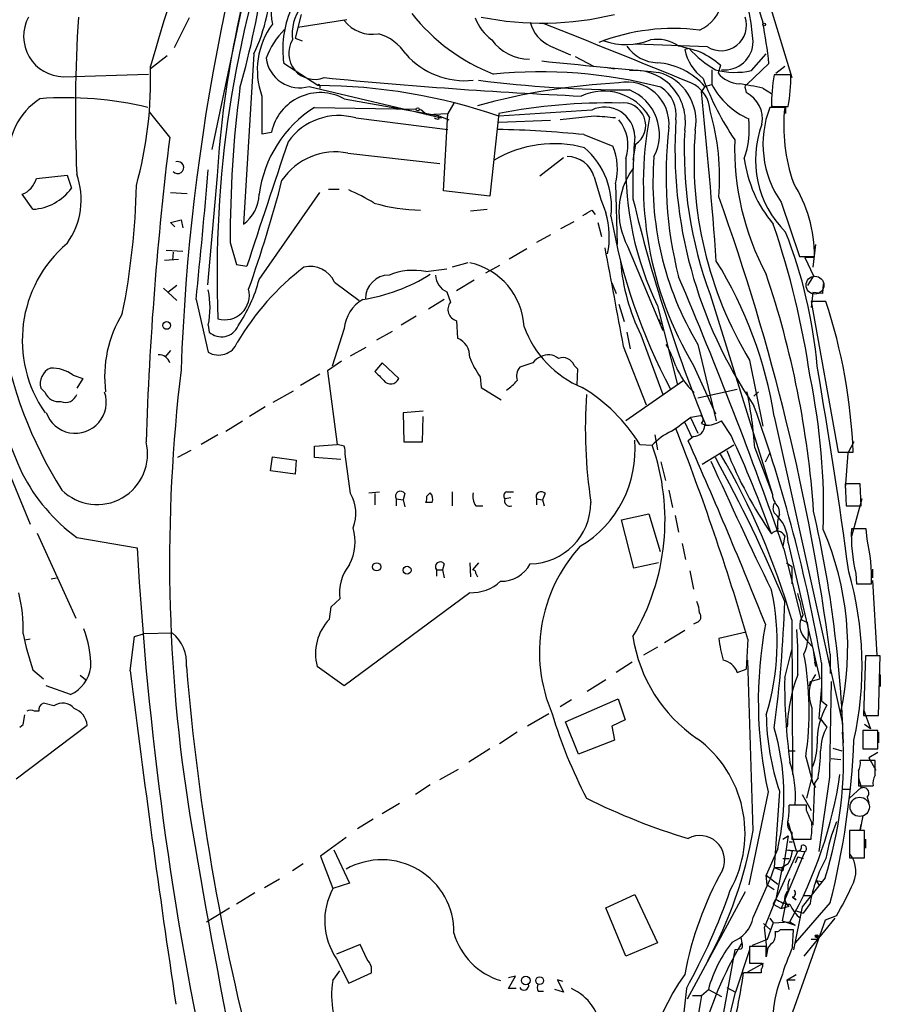
# Model space of a CAD drawing. Extents: x 7 to 241851, y -182961 to 889.
# Drawn here: x 697 to 780, y 111 to 206 of the extents above; entities that cross this region are included whole.
import ezdxf

# ---------------------------------------------------------------- set-up
doc = ezdxf.new("R2010")
doc.units = 0
doc.header["$MEASUREMENT"] = 0
doc.layers.add('MAIN', color=5, linetype='CONTINUOUS')

msp = doc.modelspace()

# ---------------------------------------------------------------- linework, layer by layer
at = {"layer": 'MAIN'}
for p, q in [((764.4553, 224.7053), (771.8213, 200.152)), ((720.6827, 216.2387), (715.8567, 193.2093)), ((724.4927, 206.248), (723.9, 203.962)), ((713.6553, 205.9093), (712.216, 203.0307)), ((728.8953, 205.74), (724.154, 204.978)), ((723.9, 203.962), (724.5773, 203.708)), ((763.6933, 203.1153), (756.7507, 203.3693)), ((719.9207, 202.438), (718.9047, 186.0127)), ((748.538, 203.2), (750.4853, 202.3533)), ((761.9153, 202.946), (761.492, 202.8613)), ((767.9267, 200.8293), (769.366, 202.438)), ((711.5387, 202.2687), (709.93, 200.9987)), ((726.1013, 199.39), (722.7993, 201.5067)), ((750.9087, 202.184), (752.6867, 201.2527)), ((769.62, 201.5067), (767.5033, 199.4747)), ((701.548, 200.2367), (709.7607, 200.4907)), ((753.872, 201.168), (754.126, 201.0833)), ((753.872, 201.168), (754.7187, 200.9987)), ((764.1167, 200.914), (764.1167, 199.4747)), ((764.9633, 201.3373), (764.7093, 200.5753)), ((770.2973, 200.5753), (771.144, 201.2527)), ((771.7367, 200.406), (770.128, 200.406)), ((725.2547, 199.3053), (738.0393, 196.2573)), ((726.2707, 199.39), (726.2707, 199.136)), ((763.4393, 199.3053), (763.1007, 198.7973)), ((763.4393, 199.3053), (764.1167, 199.4747)), ((767.334, 199.136), (767.4187, 198.7127)), ((769.0273, 199.136), (769.874, 198.628)), ((720.6827, 198.374), (720.6827, 194.7333)), ((728.6413, 198.12), (737.7007, 196.5113)), ((739.2247, 197.6967), (738.632, 196.6807)), ((711.7927, 194.3947), (709.8453, 196.85)), ((725.7627, 197.2733), (735.584, 197.104)), ((736.0073, 197.104), (736.6, 196.596)), ((736.6, 196.596), (738.632, 196.6807)), ((738.2087, 189.23), (738.632, 196.6807)), ((743.5427, 196.6807), (742.696, 188.722)), ((752.5173, 197.0193), (743.5427, 196.4267)), ((771.144, 197.2733), (769.7047, 197.2733)), ((769.874, 197.4427), (770.128, 197.358)), ((769.874, 197.358), (771.4827, 197.358)), ((771.2287, 197.358), (771.2287, 196.6807)), ((729.742, 196.2573), (738.632, 195.1567)), ((737.7853, 196.1727), (737.7007, 196.5113)), ((737.7007, 196.5113), (738.7167, 196.088)), ((748.538, 196.0033), (743.5427, 195.834)), ((752.7713, 196.4267), (749.4693, 196.088)), ((720.6827, 194.7333), (721.614, 194.9027)), ((751.7553, 194.6487), (754.5493, 193.548)), ((728.98, 192.8707), (737.87, 191.8547)), ((756.7507, 193.7173), (756.4967, 192.1933)), ((747.522, 190.6693), (749.808, 192.4473)), ((698.9233, 190.4153), (701.8867, 190.754)), ((701.8867, 190.754), (702.31, 189.484)), ((716.3647, 190.6693), (715.4333, 180.1707)), ((711.8773, 189.0607), (713.486, 188.976)), ((720.4287, 180.6787), (726.2707, 189.0607)), ((727.1173, 189.3993), (728.1333, 189.3993)), ((742.696, 188.722), (738.2087, 189.23)), ((754.8033, 189.9073), (754.9727, 184.0653)), ((698.5847, 187.452), (697.5687, 188.8913)), ((770.8053, 188.1293), (772.5833, 182.88)), ((740.8333, 187.2827), (742.442, 187.452)), ((752.5173, 187.3673), (752.856, 186.944)), ((711.8773, 186.182), (712.8933, 186.436)), ((712.8933, 186.436), (713.0627, 185.674)), ((749.554, 185.5893), (750.824, 186.2667)), ((712.3007, 185.7587), (711.8773, 186.182)), ((753.11, 186.182), (753.4487, 184.8273)), ((748.538, 184.9967), (747.1833, 184.2347)), ((713.0627, 183.388), (711.454, 183.4727)), ((717.6347, 184.2347), (718.2273, 182.118)), ((746.252, 183.642), (744.5587, 182.626)), ((755.9887, 183.896), (759.3753, 175.768)), ((774.1073, 184.0653), (773.8533, 181.864)), ((711.2847, 182.5413), (712.6393, 182.626)), ((712.1313, 183.3033), (712.0467, 182.5413)), ((772.5833, 182.88), (774.0227, 182.88)), ((773.938, 182.7953), (773.0913, 182.7953)), ((773.0913, 182.7953), (773.938, 181.0173)), ((718.2273, 182.118), (719.2433, 181.9487)), ((736.5153, 181.4407), (738.5473, 181.6947)), ((740.5793, 182.2873), (739.0553, 181.864)), ((743.6273, 182.0333), (742.2727, 181.2713)), ((741.172, 180.594), (739.4787, 179.578)), ((773.938, 181.0173), (773.3453, 180.086)), ((711.2, 179.832), (712.47, 178.6467)), ((712.47, 180.086), (711.6233, 179.4087)), ((727.71, 180.4247), (730.0807, 178.6467)), ((754.4647, 180.34), (754.888, 179.324)), ((774.8693, 180.2553), (774.7847, 179.324)), ((714.3327, 178.7313), (715.518, 173.6513)), ((738.2933, 178.7313), (736.7693, 177.8)), ((738.5473, 179.4933), (738.886, 178.4773)), ((763.9473, 179.2393), (769.9587, 159.9353)), ((773.8533, 179.4087), (773.684, 177.9693)), ((774.7847, 179.324), (773.8533, 179.4087)), ((755.142, 178.308), (755.65, 176.6147)), ((758.8673, 178.1387), (760.8147, 170.5187)), ((775.1233, 178.562), (773.684, 178.562)), ((773.684, 178.562), (776.3087, 163.9993)), ((735.584, 177.1227), (734.1447, 176.276)), ((739.4787, 176.6993), (739.5633, 175.006)), ((758.952, 176.8687), (759.206, 176.3607)), ((715.518, 176.276), (715.6027, 175.5987)), ((728.6413, 175.9373), (727.456, 172.2967)), ((731.774, 174.8367), (733.298, 175.6833)), ((755.904, 175.5987), (756.2427, 173.99)), ((757.2587, 175.3447), (759.3753, 169.5873)), ((729.234, 173.3127), (730.758, 174.1593)), ((755.5653, 174.244), (757.7667, 168.5713)), ((762.762, 174.4133), (764.54, 167.0473)), ((711.8773, 173.8207), (711.3693, 173.228)), ((728.3873, 172.8047), (727.0327, 171.8733)), ((732.282, 172.6353), (731.6047, 171.7887)), ((733.8907, 171.1113), (732.282, 172.6353)), ((746.8447, 172.6353), (745.5747, 172.212)), ((750.824, 172.3813), (751.1627, 172.0427)), ((751.1627, 172.0427), (751.078, 170.5187)), ((762.3387, 172.3813), (764.4553, 167.7247)), ((767.7573, 172.8893), (769.0273, 166.5393)), ((702.4793, 171.45), (703.4107, 171.1113)), ((703.4107, 171.1113), (702.818, 170.18)), ((726.2707, 171.5347), (724.408, 170.434)), ((727.0327, 171.8733), (727.964, 164.7613)), ((741.7647, 171.2807), (741.8493, 170.2647)), ((699.77, 169.7567), (699.3467, 170.18)), ((741.8493, 170.2647), (743.7967, 169.0793)), ((761.3227, 170.8573), (755.8193, 167.0473)), ((762.762, 169.2487), (766.572, 170.0953)), ((721.7833, 168.8253), (723.7307, 169.926)), ((768.604, 169.8413), (768.1807, 169.418)), ((721.0213, 168.402), (719.4973, 167.4707)), ((736.2613, 167.9787), (734.314, 167.8093)), ((734.314, 167.8093), (734.3987, 165.0153)), ((736.1767, 165.0153), (736.2613, 167.4707)), ((762.0847, 167.386), (763.016, 167.5553)), ((762.0847, 167.3013), (762.762, 165.862)), ((770.128, 167.4707), (776.732, 137.8373)), ((717.2113, 166.0313), (718.82, 167.0473)), ((761.492, 166.878), (762.1693, 165.4387)), ((763.1007, 166.7933), (763.524, 166.624)), ((765.9793, 165.608), (765.048, 167.0473)), ((716.4493, 165.6927), (714.8407, 164.7613)), ((758.6133, 165.6927), (758.8673, 164.2533)), ((762.3387, 165.5233), (761.8307, 165.1)), ((725.7627, 164.592), (727.964, 164.7613)), ((725.7627, 163.4913), (725.7627, 164.592)), ((728.6413, 164.592), (727.964, 164.7613)), ((734.3987, 165.0153), (736.1767, 165.0153)), ((757.174, 164.7613), (758.3593, 164.6767)), ((766.2333, 164.6767), (763.1853, 162.814)), ((768.2653, 164.4227), (769.9587, 159.9353)), ((777.8327, 165.0153), (777.24, 163.9147)), ((713.8247, 164.1687), (712.5547, 163.4913)), ((721.5293, 162.2213), (721.6987, 163.576)), ((721.6987, 163.576), (723.9847, 163.2373)), ((728.3027, 163.322), (725.7627, 163.4913)), ((729.234, 160.02), (728.726, 163.83)), ((769.2813, 163.068), (769.7047, 163.9147)), ((776.3087, 163.9993), (777.748, 163.9993)), ((777.24, 163.9147), (776.986, 160.528)), ((695.7907, 163.2373), (698.3307, 157.0567)), ((723.9847, 163.2373), (723.9, 161.8827)), ((759.206, 163.068), (759.6293, 161.29)), ((723.9, 161.8827), (721.5293, 162.2213)), ((778.4253, 160.9513), (776.986, 160.9513)), ((776.986, 160.9513), (777.0707, 158.8347)), ((778.51, 158.8347), (778.4253, 160.9513)), ((731.012, 160.1047), (732.028, 160.1893)), ((731.6047, 160.02), (731.6047, 158.9193)), ((734.4833, 160.02), (734.314, 159.4273)), ((736.6, 159.766), (736.9387, 160.1047)), ((739.0553, 160.1893), (739.0553, 158.8347)), ((744.728, 159.5967), (744.1353, 159.512)), ((744.3047, 160.1893), (744.982, 160.1893)), ((748.03, 160.02), (747.776, 159.4273)), ((759.968, 160.3587), (760.3067, 158.6653)), ((733.6367, 159.512), (733.6367, 158.8347)), ((733.6367, 159.512), (734.314, 159.4273)), ((734.314, 159.4273), (734.4833, 158.75)), ((737.108, 159.1733), (736.5153, 159.1733)), ((741.3413, 158.8347), (742.0187, 158.8347)), ((747.1833, 159.512), (747.1833, 158.9193)), ((747.1833, 159.512), (747.776, 159.4273)), ((747.776, 159.4273), (747.9453, 158.8347)), ((777.0707, 158.8347), (778.51, 158.8347)), ((778.5947, 159.512), (777.5787, 155.8713)), ((755.396, 157.48), (758.0207, 158.0727)), ((758.0207, 158.0727), (759.1213, 154.432)), ((760.5607, 157.9033), (760.8993, 156.2947)), ((756.5813, 152.8233), (755.396, 157.48)), ((699.008, 156.21), (702.7333, 147.9973)), ((770.4667, 156.6333), (770.2973, 156.3793)), ((771.144, 155.956), (770.9747, 154.94)), ((779.018, 156.6333), (777.5787, 156.6333)), ((779.1027, 155.6173), (779.018, 156.6333)), ((702.818, 155.7867), (708.66, 154.7707)), ((761.238, 155.194), (761.5767, 153.67)), ((771.4827, 155.2787), (774.5307, 142.1553)), ((771.0593, 154.686), (772.7527, 147.828)), ((738.2933, 153.2467), (738.124, 152.654)), ((740.7487, 153.3313), (740.8333, 151.9767)), ((741.5953, 153.3313), (741.0027, 152.654)), ((758.952, 153.3313), (756.5813, 152.8233)), ((771.3133, 153.3313), (771.8213, 152.9927)), ((771.8213, 152.9927), (771.8213, 151.2993)), ((737.5313, 152.654), (737.5313, 152.0613)), ((737.5313, 152.654), (738.124, 152.654)), ((738.124, 152.654), (738.2933, 151.892)), ((741.3413, 152.3153), (741.5107, 151.9767)), ((762, 152.5693), (762.3387, 150.7913)), ((778.002, 152.3153), (778.0867, 151.2993)), ((779.6107, 152.7387), (779.6107, 151.892)), ((700.3627, 151.8073), (700.8707, 151.892)), ((778.0867, 151.2993), (779.526, 151.2993)), ((779.6107, 151.638), (780.034, 144.4413)), ((740.7487, 150.4527), (728.6413, 141.478)), ((727.3713, 149.098), (728.218, 149.86)), ((727.202, 147.9127), (727.3713, 149.098)), ((762.6773, 147.574), (762.3387, 147.4047)), ((771.8213, 147.828), (771.906, 132.9267)), ((772.7527, 147.828), (773.3453, 147.574)), ((708.406, 146.2193), (709.2527, 146.4733)), ((712.0467, 146.558), (709.2527, 146.4733)), ((761.492, 146.812), (759.5447, 145.6267)), ((767.4187, 146.6427), (764.794, 146.05)), ((698.3307, 145.9653), (697.8227, 145.8807)), ((707.9827, 142.9173), (708.406, 146.2193)), ((767.588, 145.9653), (767.4187, 143.0867)), ((773.2607, 145.8807), (773.7687, 145.288)), ((758.8673, 145.2033), (757.5127, 144.4413)), ((771.144, 142.24), (771.8213, 144.9493)), ((773.938, 144.6953), (774.1073, 143.3407)), ((775.5467, 144.526), (775.5467, 142.6633)), ((756.412, 143.764), (754.888, 142.748)), ((774.0227, 143.764), (774.1073, 143.3407)), ((774.7, 143.6793), (774.7, 140.0387)), ((778.9333, 144.3567), (778.764, 138.5993)), ((780.3727, 144.3567), (778.9333, 144.3567)), ((780.2033, 138.5993), (780.3727, 144.3567)), ((698.5847, 143.002), (699.6007, 142.1553)), ((728.6413, 141.478), (726.0167, 143.3407)), ((766.572, 142.748), (767.4187, 143.0867)), ((780.3727, 142.5787), (780.3727, 141.3933)), ((703.1567, 142.494), (703.6647, 142.0707)), ((752.094, 140.97), (753.872, 142.0707)), ((773.5993, 141.9013), (773.5147, 141.478)), ((773.5993, 141.9013), (774.5307, 142.1553)), ((702.2253, 140.6313), (699.8547, 141.478)), ((774.7, 141.3933), (774.446, 138.3453)), ((700.6167, 139.5307), (699.6007, 139.7847)), ((750.57, 140.1233), (749.4693, 139.446)), ((749.9773, 138.0067), (755.0573, 140.208)), ((755.0573, 140.208), (755.7347, 138.176)), ((774.7, 140.0387), (775.208, 139.6153)), ((699.1773, 139.0227), (698.754, 139.0227)), ((748.3687, 138.7687), (746.3367, 137.5833)), ((778.764, 139.192), (779.4413, 137.3293)), ((697.3147, 137.4987), (697.6533, 137.7527)), ((697.6533, 137.7527), (697.8227, 138.684)), ((751.2473, 134.874), (749.9773, 138.0067)), ((755.7347, 138.176), (754.4647, 137.5833)), ((774.446, 138.3453), (774.7847, 138.0913)), ((774.5307, 138.3453), (775.208, 137.4987)), ((776.732, 137.8373), (776.732, 136.9907)), ((778.764, 138.5993), (780.2033, 138.5993)), ((779.4413, 137.3293), (778.8487, 137.7527)), ((696.976, 132.5033), (703.834, 137.668)), ((745.3207, 136.9907), (743.6273, 135.89)), ((754.4647, 137.5833), (754.7187, 136.2287)), ((780.1187, 137.16), (778.6793, 137.16)), ((778.6793, 137.16), (778.6793, 135.382)), ((780.1187, 135.382), (780.1187, 137.16)), ((780.2033, 136.9907), (780.2033, 135.9747)), ((754.7187, 136.2287), (751.2473, 134.874)), ((742.696, 135.382), (740.664, 134.112)), ((771.5673, 135.2127), (772.16, 135.2127)), ((775.8007, 135.4667), (776.6473, 135.2127)), ((778.6793, 135.382), (780.1187, 135.382)), ((780.1187, 135.0433), (779.272, 134.5353)), ((773.176, 134.62), (773.8533, 132.08)), ((775.6313, 134.4507), (776.5627, 134.366)), ((779.8647, 134.2813), (778.4253, 134.2813)), ((779.272, 134.5353), (779.9493, 133.35)), ((779.8647, 132.842), (779.8647, 134.2813)), ((737.87, 132.4187), (739.648, 133.4347)), ((778.256, 133.2653), (778.256, 131.826)), ((773.7687, 132.6727), (773.2607, 130.6407)), ((773.8533, 132.08), (774.1073, 131.6567)), ((774.0227, 132.08), (773.8533, 128.016)), ((774.3613, 132.588), (774.0227, 132.08)), ((775.462, 132.6727), (774.446, 125.476)), ((778.256, 132.588), (778.51, 131.6567)), ((736.9387, 131.9107), (735.4993, 130.9793)), ((769.5353, 131.2333), (767.6727, 122.2587)), ((770.636, 131.318), (770.128, 123.952)), ((776.732, 131.4873), (777.4093, 131.4873)), ((778.51, 131.6567), (777.4093, 130.6407)), ((778.256, 131.826), (779.6953, 131.826)), ((772.8373, 130.9793), (773.684, 129.4553)), ((779.1027, 130.7253), (779.272, 130.2173)), ((733.9753, 130.1327), (732.282, 129.1167)), ((773.2607, 129.9633), (771.5673, 129.9633)), ((773.2607, 129.4553), (773.2607, 129.9633)), ((731.4353, 128.6087), (729.9113, 127.6773)), ((771.4827, 128.27), (772.2447, 125.5607)), ((778.6793, 128.9473), (778.4253, 127.5927)), ((771.8213, 127.3387), (771.8213, 126.6613)), ((778.8487, 127.508), (777.4093, 127.508)), ((777.4093, 127.508), (777.4093, 124.8833)), ((778.4253, 127.5927), (778.51, 128.1007)), ((778.8487, 124.8833), (778.8487, 127.508)), ((728.8107, 126.8307), (726.3553, 125.0527)), ((770.9747, 126.6613), (771.4827, 127)), ((771.4827, 127), (770.9747, 123.6133)), ((771.5673, 126.4073), (771.906, 126.4073)), ((771.8213, 126.6613), (773.684, 126.6613)), ((778.9333, 126.6613), (778.9333, 125.8147)), ((727.6253, 125.6453), (729.1493, 122.428)), ((770.4667, 125.73), (769.366, 123.19)), ((772.414, 125.5607), (770.2973, 120.904)), ((773.0913, 125.476), (770.8053, 119.9727)), ((771.3133, 125.6453), (773.0913, 125.476)), ((771.3133, 125.6453), (771.906, 125.5607)), ((726.3553, 125.0527), (727.5407, 121.92)), ((770.9747, 124.7987), (771.5673, 124.7987)), ((772.414, 124.968), (772.16, 124.3753)), ((772.414, 124.968), (772.922, 124.7987)), ((777.4093, 124.8833), (778.8487, 124.8833)), ((724.662, 124.2907), (723.646, 123.6133)), ((770.128, 123.952), (769.7047, 122.7667)), ((770.128, 123.952), (770.89, 123.952)), ((770.128, 123.952), (770.9747, 123.6133)), ((770.89, 123.952), (770.2973, 120.904)), ((771.4827, 124.2907), (770.89, 123.952)), ((720.9367, 122.0047), (722.376, 122.8513)), ((768.096, 119.126), (769.7047, 122.7667)), ((769.366, 123.19), (770.4667, 122.3433)), ((769.4507, 122.2587), (769.366, 123.19)), ((775.0387, 122.936), (772.8373, 120.142)), ((774.192, 122.682), (774.7, 122.5973)), ((774.192, 122.682), (774.446, 122.2587)), ((729.1493, 122.428), (727.5407, 121.92)), ((769.4507, 122.2587), (770.128, 121.8353)), ((720.0053, 121.4967), (718.2273, 120.396)), ((753.872, 120.0573), (756.666, 121.3273)), ((756.666, 121.3273), (758.8673, 116.6707)), ((767.334, 121.5813), (761.746, 111.252)), ((770.2973, 120.904), (769.1967, 118.1947)), ((770.0433, 120.396), (770.2973, 120.904)), ((771.906, 121.158), (772.2447, 120.8193)), ((771.906, 121.0733), (772.2447, 120.8193)), ((772.922, 121.2427), (773.5993, 121.2427)), ((715.3487, 118.7027), (717.55, 120.0573)), ((755.8193, 115.4007), (753.872, 120.0573)), ((770.0433, 120.396), (770.8053, 119.9727)), ((770.8053, 119.9727), (771.5673, 120.2267)), ((771.2287, 120.396), (770.89, 118.7873)), ((772.8373, 120.142), (771.9907, 115.9933)), ((775.5467, 120.5653), (772.16, 116.6707)), ((772.16, 119.8033), (772.922, 119.5493)), ((773.5993, 120.4807), (772.922, 119.5493)), ((769.7047, 119.0413), (770.0433, 118.618)), ((770.89, 118.7873), (772.16, 118.364)), ((775.0387, 118.872), (771.906, 109.982)), ((775.97, 119.0413), (773.0067, 115.4007)), ((776.1393, 119.2953), (775.0387, 118.872)), ((769.112, 118.5333), (769.7893, 117.9407)), ((769.4507, 115.9087), (769.1967, 118.1947)), ((770.0433, 118.618), (769.4507, 117.0093)), ((770.0433, 118.618), (771.652, 118.7027)), ((771.652, 118.7027), (772.16, 118.364)), ((771.906, 116.2473), (771.9907, 117.9407)), ((766.9107, 117.1787), (766.9953, 116.6707)), ((769.4507, 117.0093), (768.0113, 116.4167)), ((774.3613, 117.0093), (773.684, 117.0093)), ((774.192, 117.4327), (774.3613, 117.0093)), ((730.1653, 116.5013), (727.8793, 115.57)), ((730.8427, 115.062), (730.1653, 116.5013)), ((758.8673, 116.6707), (755.8193, 115.4007)), ((766.318, 115.9933), (762.4233, 94.3187)), ((766.9107, 116.078), (766.318, 115.9933)), ((767.7573, 115.9933), (766.4027, 111.9293)), ((769.366, 116.332), (767.7573, 116.332)), ((767.7573, 116.332), (767.7573, 114.7233)), ((769.366, 115.316), (769.366, 116.332)), ((727.8793, 115.1467), (729.0647, 112.776)), ((769.4507, 115.824), (769.366, 115.316)), ((767.588, 113.8767), (769.112, 114.7233)), ((768.858, 114.1307), (768.858, 113.792)), ((727.5407, 113.03), (728.218, 113.9613)), ((729.0647, 112.776), (731.266, 113.792)), ((744.474, 112.268), (745.1513, 113.4533)), ((745.1513, 113.4533), (744.474, 113.284)), ((749.7233, 112.9453), (749.2153, 113.1147)), ((749.2153, 113.1147), (749.808, 111.9293)), ((768.858, 113.792), (767.1647, 113.792)), ((771.398, 113.1147), (772.2447, 113.6227)), ((771.398, 113.1147), (772.16, 113.1147)), ((771.5673, 112.1833), (771.398, 113.1147)), ((745.236, 112.268), (744.474, 112.268)), ((749.808, 111.9293), (748.9613, 112.1833)), ((761.6613, 112.268), (760.984, 106.3413)), ((763.1007, 111.5907), (763.778, 112.1833)), ((763.778, 112.1833), (765.048, 111.506)), ((765.556, 112.3527), (766.4027, 111.9293)), ((747.3527, 112.014), (747.8607, 112.014)), ((762.254, 111.5907), (763.1007, 111.5907)), ((764.8787, 105.7487), (766.4027, 111.9293))]:
    msp.add_line(p, q, dxfattribs=at)
for centre, radius in [((769.1543, 205.2744), 0.1338), ((735.7321, 197.0829), 0.1496), ((711.5047, 176.2422), 0.3759), ((731.7663, 152.9523), 0.3939), ((734.7005, 152.632), 0.3806), ((774.2343, 117.3057), 0.1338), ((746.1532, 113.0371), 0.4202), ((747.4958, 113.0286), 0.3711)]:
    msp.add_circle(centre, radius, dxfattribs=at)
at = {"layer": 'MAIN', "color": 5}
for centre, radius in [((774.0649, 180.1284), 0.8616), ((778.3829, 129.794), 0.9322)]:
    msp.add_circle(centre, radius, dxfattribs=at)
at = {"layer": 'MAIN'}
for centre, radius, start, end in [((11493.5975, -1552.7041), 10940.4786, 170.53242952, 170.76161206), ((915.5338, 164.7683), 202.768, 159.239086, 177.967994), ((817.9246, 184.249), 101.7626, 160.012684, 176.382753), ((822.5347, 181.208), 106.1741, 160.347446, 182.342312), ((744.365, 201.862), 23.7963, 4.244674, 38.719334), ((1194.2881, 59.1943), 504.7607, 161.994179, 163.654004), ((728.5776, 206.7106), 7.0187, 129.965278, 191.454979), ((761.2853, 208.283), 3.9212, 294.820044, 41.957889), ((637.86, 221.9206), 83.8606, 344.234775, 352.159922), ((703.4851, 210.091), 18.13, 335.031638, 359.360664), ((728.1731, 204.3505), 4.5614, 103.383362, 187.024212), ((792.4645, 213.1439), 24.6566, 189.975538, 198.094351), ((732.3876, 202.8758), 9.6856, 156.928953, 188.126254), ((749.8897, 217.9574), 18.7637, 218.281876, 248.571925), ((747.7159, 234.904), 29.4992, 258.528941, 283.732495), ((701.5938, 204.1384), 3.902, 151.604467, 269.327466), ((844.8268, 196.8309), 142.1352, 176.303721, 182.416218), ((727.7118, 200.8911), 7.4661, 143.647189, 199.702296), ((731.3273, 207.7112), 3.3825, 217.430922, 280.493019), ((745.942, 207.8006), 5.0526, 201.982294, 232.488033), ((749.869, 206.3062), 3.3793, 194.046524, 246.804972), ((267.5794, -1008.6976), 1305.6128, 67.7435135, 68.420367), ((764.9901, 205.2168), 2.4694, 238.321969, 18.344701), ((727.802, 197.3119), 42.0279, 5.728228, 11.215073), ((728.5159, 199.262), 7.9047, 135.436683, 159.620497), ((730.659, 199.9118), 4.6542, 32.872656, 73.981723), ((760.3753, 185.1366), 19.7534, 82.565366, 111.316001), ((725.7833, 202.4858), 2.5052, 148.555364, 291.316821), ((746.5668, 206.538), 4.6084, 216.563304, 269.244058), ((755.834, 209.7006), 6.3603, 250.4218, 291.741523), ((758.8021, 200.1023), 3.7408, 55.901276, 99.417502), ((765.362, 203.6299), 2.734, 263.405004, 359.861686), ((740.2778, 207.4568), 7.602, 221.314825, 276.11272), ((758.9692, 205.3125), 3.7226, 214.574157, 268.431425), ((756.4306, 183.165), 20.5273, 71.287985, 77.426295), ((766.2099, 203.9009), 4.8311, 192.426669, 232.516228), ((770.0935, 210.5653), 11.1775, 222.973777, 239.706924), ((757.7113, 192.3456), 11.5517, 51.113075, 62.663675), ((724.3344, 202.4271), 3.2546, 187.279612, 286.425405), ((870.2903, 1397.8566), 1202.3626, 264.1476604, 264.6868221), ((758.2823, 194.7063), 6.9098, 41.726502, 85.143396), ((671.7405, 199.9086), 38.2131, 344.564432, 2.015724), ((747.567, 154.61), 46.104, 75.377411, 95.641629), ((756.6215, 195.9091), 4.942, 350.247771, 95.381581), ((757.7009, 195.9384), 4.8845, 349.783073, 75.159179), ((766.3612, 207.8489), 7.192, 254.632947, 282.572272), ((766.9393, 202.4953), 2.9427, 220.728008, 266.141889), ((771.6765, 653.815), 455.8876, 264.337403, 267.46356), ((758.4598, 135.7933), 63.9368, 92.974519, 105.372376), ((756.5009, 318.6526), 119.6864, 262.845877, 269.835848), ((755.929, 195.6677), 4.0534, 355.164283, 101.195444), ((760.8523, 196.8018), 3.0979, 2.458783, 66.55807), ((790.7948, 210.476), 29.4271, 200.71447, 213.71831), ((761.329, 163.9461), 36.0221, 77.660121, 81.358623), ((786.2763, 197.5257), 16.4032, 169.886762, 180.585782), ((755.3344, 200.2383), 16.4032, 349.886762, 0.585782), ((828.9326, 184.7586), 111.2991, 172.577905, 180.2697), ((726.3364, 193.8712), 4.8337, 61.52094, 167.678571), ((726.186, 199.39), 0.0847, 0, 180), ((725.8806, 145.281), 54.1094, 70.948715, 89.766303), ((753.6723, 193.6822), 5.1697, 30.963757, 114.831028), ((754.4321, 194.6768), 4.6241, 332.365419, 68.084235), ((757.5148, 196.5467), 3.1639, 351.663992, 57.688254), ((272.6657, 147.3655), 493.1244, 4.080671, 5.986712), ((770.711, 203.0105), 7.4824, 208.19978, 246.042565), ((767.5033, 199.263), 0.2117, 90, 216.875312), ((766.1768, 196.1868), 2.8147, 349.310446, 63.818208), ((703.0017, 192.4401), 6.8005, 123.361286, 183.50796), ((701.7515, 164.2721), 33.9393, 76.497352, 94.206508), ((754.1409, 142.4929), 55.2145, 88.873198, 101.066373), ((755.5539, 195.5405), 2.1809, 303.282026, 98.628715), ((939.1739, 197.7813), 169.3002, 179.885375, 180.114592), ((745.2238, 183.5508), 52.315, 165.368874, 204.366276), ((731.978, 187.43), 11.6414, 122.269315, 172.788847), ((753.777, 194.4186), 2.8896, 1.203649, 115.844137), ((741.3818, 190.4401), 23.4815, 355.596766, 16.056403), ((778.8813, 193.7396), 9.8335, 158.939439, 214.787243), ((787.7754, 195.5174), 16.7238, 173.973187, 199.292488), ((728.0931, 190.5206), 5.9689, 73.963758, 144.682259), ((737.6582, 196.638), 0.4824, 232.11564, 285.278039), ((750.7999, 160.5069), 35.9739, 83.610525, 86.858566), ((752.0885, 193.6086), 3.9334, 341.533267, 39.076124), ((791.7574, 189.9334), 34.2569, 169.217877, 210.8216), ((804.5321, 193.2402), 43.9791, 176.287301, 214.252921), ((759.0811, 195.1989), 8.6466, 340.851741, 6.466494), ((740.9566, 86.2852), 108.9002, 84.309117, 88.68382), ((799.3009, 190.6442), 39.6106, 173.212014, 194.192149), ((801.4755, 193.1658), 40.0289, 177.27051, 200.359602), ((799.6323, 192.1446), 37.2395, 175.491327, 211.135664), ((778.1491, 192.2277), 9.827, 159.528026, 225.233348), ((1036.549, 154.3469), 327.2163, 172.969979, 178.131625), ((1941.9952, -216.1041), 1285.9114, 161.4036681, 161.9679374), ((822.7291, 189.6107), 66.2423, 175.785138, 180.988419), ((791.8513, 193.3129), 25.5467, 178.143098, 208.337744), ((727.8005, 186.7306), 6.2524, 79.126068, 145.78839), ((748.8803, 182.4818), 11.2917, 74.804516, 120.677021), ((746.9263, 187.6983), 7.5108, 352.936392, 49.139306), ((749.3929, 191.359), 5.6018, 344.980362, 23.002241), ((736.0573, 182.2687), 41.0202, 166.242258, 212.284769), ((712.5658, 191.4745), 0.5784, 221.306134, 108.18434), ((750.1289, 189.7656), 2.7665, 17.222566, 89.631344), ((786.5863, 191.5171), 30.7786, 178.42568, 205.763986), ((788.8517, 190.0629), 30.4234, 175.344867, 210.956942), ((779.3487, 193.8968), 12.1963, 187.226055, 220.273297), ((22.5457, 250.49), 695.4988, 354.0779187, 355.1148305), ((762.1169, 187.2208), 6.9721, 143.716871, 208.481648), ((696.7105, 191.0181), 2.2934, 291.974914, 344.761534), ((696.0472, 188.3722), 7.206, 324.131515, 20.015917), ((599.0769, 222.3662), 127.66, 340.497564, 345.42735), ((783.0295, 198.2687), 31.2186, 194.248926, 200.936406), ((698.3107, 192.3852), 4.9408, 273.179058, 324.041857), ((639.553, 191.0469), 69.0347, 348.578848, 358.913605), ((722.6009, 173.8097), 16.7984, 57.930334, 67.369483), ((760.7694, 182.9396), 13.2534, 359.742343, 32.148677), ((716.8129, 188.9629), 3.6165, 305.338039, 358.865578), ((904.4462, 224.0116), 152.1591, 193.508812, 202.157576), ((561.609, 115.7421), 215.8654, 7.662752, 19.736093), ((736.2887, 204.4328), 17.0678, 253.775768, 269.055312), ((625.1072, 398.7412), 246.8041, 300.851156, 301.080363), ((746.3359, 184.7994), 7.8833, 347.804024, 17.068691), ((808.8788, 196.253), 55.3169, 189.86606, 208.220755), ((692.1298, 159.4108), 82.3297, 8.289523, 18.851374), ((728.7918, 168.43), 45.6489, 4.859068, 21.621873), ((709.8025, 174.8172), 12.2377, 130.303607, 214.935062), ((3125.3463, 623.4844), 2411.9865, 190.5050269, 190.7342102), ((730.299, 161.154), 40.3268, 9.011796, 31.887401), ((739.8501, 162.0327), 24.9277, 127.292683, 149.771143), ((725.3508, 179.3377), 2.5975, 24.737859, 103.448289), ((735.3041, 175.3206), 6.2388, 78.805517, 112.076319), ((739.3404, 175.7718), 6.666, 2.879746, 77.803369), ((774.8203, 183.9948), 19.5764, 184.755038, 206.222903), ((705.582, 184.6979), 15.3811, 326.423166, 344.852337), ((727.6699, 195.9138), 17.4011, 279.090927, 302.185094), ((732.9863, 178.789), 2.3132, 90.668792, 179.331208), ((739.2036, 181.1231), 1.757, 180.688077, 248.065973), ((396.2206, 24.6771), 396.7447, 19.128571, 23.193909), ((682.1634, 151.859), 92.0022, 4.031183, 18.588657), ((707.1341, 177.9694), 8.5532, 348.580896, 11.418447), ((717.0854, 179.1785), 2.3958, 254.60288, 13.734048), ((732.1765, 175.6504), 3.5468, 119.698396, 175.360315), ((739.7609, 177.7812), 1.118, 141.493057, 255.380851), ((724.9715, 162.005), 52.8142, 2.164043, 18.270005), ((717.0554, 171.3377), 11.5408, 148.447984, 187.450029), ((716.7859, 176.9032), 1.7612, 227.791526, 336.156761), ((755.472, 179.5752), 10.089, 200.108044, 247.345405), ((738.8453, 173.2406), 1.9058, 357.073641, 67.868095), ((716.5086, 175.3362), 1.9545, 239.547535, 337.32376), ((749.2566, 168.5489), 11.9895, 18.215371, 29.28325), ((710.7778, 172.3452), 1.0556, 15.952106, 94.662221), ((747.8581, 175.8129), 7.5941, 200.5813, 216.641441), ((748.4101, 171.4089), 1.9886, 113.828505, 141.923362), ((748.3291, 171.9003), 1.5115, 50.03232, 118.550559), ((749.719, 171.9482), 1.1869, 21.402483, 110.671868), ((700.9484, 170.6103), 1.6585, 113.841827, 195.037567), ((700.3629, 168.4874), 3.6409, 54.459029, 91.336171), ((865.9713, 153.4578), 154.1919, 173.108954, 189.146596), ((746.7177, 171.323), 1.448, 142.125016, 195.255119), ((767.105, 174.9262), 6.9744, 202.149383, 227.834789), ((244.8334, 80.7034), 537.3077, 7.677349, 9.81498), ((943.7153, 383.0277), 299.354, 224.882039, 225.111208), ((733.1265, 171.4046), 0.8185, 214.416226, 339.003195), ((711.7969, 158.5322), 63.1036, 358.198757, 11.655401), ((741.8143, 173.7474), 4.4906, 303.682282, 321.337402), ((742.9403, 155.8974), 16.768, 31.91219, 58.962055), ((701.0641, 170.291), 1.4, 202.434449, 279.451557), ((702.691, 168.8253), 2.9872, 199.177984, 19.179796), ((701.7597, 169.9154), 1.108, 245.146488, 342.77523), ((800.9525, 166.3616), 49.0494, 176.22926, 188.427179), ((730.5586, 161.883), 37.7921, 3.853285, 12.156394), ((627.7761, 118.3285), 149.0949, 9.789638, 19.658782), ((422.4751, 632.3881), 575.8139, 305.9129671, 306.1421477), ((762.8265, 167.1485), 0.4488, 307.666685, 65.022443), ((531.0776, 76.5033), 246.4998, 16.367267, 21.360051), ((762.2794, 166.6832), 1.1614, 272.926704, 357.078223), ((763.6016, 169.2755), 2.6565, 266.497259, 302.988966), ((762.5523, 160.8689), 5.664, 114.294349, 137.756388), ((658.0319, 115.7311), 118.9132, 19.858285, 24.799212), ((704.7893, 163.8275), 4.8646, 225.484713, 14.132796), ((727.1611, 164.0418), 1.5792, 352.29219, 20.390429), ((745.8654, 164.2517), 10.8408, 300.801874, 4.937187), ((737.7595, 157.4328), 21.8363, 329.101087, 19.374175), ((364.1607, -12.755), 435.6304, 21.570786, 24.096232), ((646.1486, 97.948), 135.2494, 22.45429, 28.986967), ((704.8804, 128.6096), 69.645, 16.01851, 30.378693), ((802.6871, 178.9213), 39.9544, 201.668476, 214.788579), ((1146.4163, 335.0451), 419.2431, 204.205246, 206.084319), ((712.9558, 169.7164), 17.2282, 206.73029, 233.953506), ((725.9842, 158.1092), 3.7699, 338.344219, 30.454449), ((734.0679, 159.7528), 0.4939, 32.75056, 209.180806), ((735.6697, 159.5965), 0.9456, 333.413271, 10.325982), ((736.3245, 159.512), 0.8535, 336.621606, 43.979427), ((742.4843, 159.7237), 1.448, 164.744881, 217.874984), ((744.4458, 159.7942), 0.4196, 109.652905, 222.26634), ((747.6461, 159.7003), 0.4996, 39.786482, 202.139993), ((771.4808, 160.0193), 1.5244, 183.158773, 213.708832), ((744.6223, 159.3217), 0.5229, 158.656442, 291.353764), ((746.5053, 159.1735), 5.9274, 270.825525, 359.998067), ((770.9321, 158.6018), 0.9188, 141.535949, 208.933464), ((769.5272, 158.1933), 1.1277, 349.510188, 52.563067), ((767.5911, 155.2053), 3.8923, 1.080535, 49.324781), ((772.9225, 157.0143), 2.4852, 156.933398, 188.81873), ((658.5731, 132.1076), 118.3068, 1.873163, 12.804174), ((724.7788, 155.3724), 4.8977, 333.17179, 15.946681), ((770.4551, 155.6365), 0.7593, 24.881061, 139.930684), ((748.2784, 145.105), 28.9488, 347.699951, 23.285184), ((794.5437, 156.1167), 16.9729, 178.255829, 192.942267), ((762.6012, 144.7535), 15.128, 137.673702, 203.30397), ((762.5501, 151.8149), 16.9837, 358.260321, 12.937319), ((1040.8856, 173.2822), 332.7409, 183.189204, 192.291465), ((732.3257, 150.4838), 4.1548, 139.863894, 188.635026), ((737.9123, 152.9503), 0.4827, 37.88123, 217.87186), ((743.7517, 154.7793), 3.2263, 269.294939, 331.638142), ((741.045, 152.3577), 0.2993, 351.856362, 98.124688), ((745.8231, 143.3643), 32.7953, 347.433066, 16.146883), ((740.8648, 154.6797), 4.2286, 268.426693, 312.324001), ((683.3062, 146.9594), 14.3553, 358.05948, 14.084064), ((746.484, 145.6729), 23.9255, 343.01564, 12.145469), ((746.8716, 142.9029), 26.6109, 11.780795, 16.291692), ((759.7818, 148.3582), 3.1529, 2.674103, 23.313364), ((655.4503, 153.1088), 115.7467, 352.206911, 358.265814), ((762.4552, 148.1349), 0.6032, 291.602118, 37.882481), ((774.4324, 147.2933), 1.8354, 145.38086, 230.325536), ((730.7069, 144.5644), 4.8472, 136.309017, 194.622813), ((809.4815, 139.9484), 40.8858, 169.492238, 192.307421), ((768.3754, 146.5833), 5.0677, 336.048417, 11.273569), ((728.1575, 152.7974), 31.1529, 191.712578, 198.326422), ((694.2323, 143.3727), 9.9411, 359.32738, 21.284466), ((709.7968, 143.7169), 3.6241, 354.041638, 51.623889), ((718.3796, 143.6786), 54.0456, 358.833874, 3.413649), ((770.8331, 148.3859), 14.4992, 188.59384, 235.771136), ((776.4468, 147.2797), 11.7175, 186.02403, 196.594099), ((743.5216, 139.0676), 29.9861, 351.470293, 10.488088), ((764.8576, 142.1554), 1.8139, 19.068235, 78.562457), ((-2443.7074, 36.3942), 3213.0955, 1.6249551, 1.9179907), ((700.7828, 143.7364), 3.4238, 294.917616, 351.934034), ((1988.6892, 301.7815), 1290.522, 187.0710887, 188.5128482), ((937.9577, 161.9018), 225.3222, 184.725141, 195.277341), ((786.809, 137.0581), 15.4173, 159.017773, 178.362362), ((776.7987, 140.6689), 3.3001, 144.640735, 203.342669), ((825.4028, 141.5513), 54.2632, 179.272791, 187.879878), ((3082.6979, 94.9625), 2307.5441, 178.8344377, 179.0636229), ((699.788, 139.182), 0.6311, 107.263584, 194.619728), ((701.4524, 138.3463), 1.4496, 39.929053, 125.206386), ((698.373, 138.3028), 0.8145, 62.110409, 117.889591), ((701.9308, 137.4712), 1.9133, 5.903676, 70.673916), ((793.3194, 152.1576), 46.5779, 196.705454, 207.513337), ((2445.9173, 136.017), 1672.1519, 179.8854085, 180.1145915), ((781.4081, 136.0862), 7.1341, 150.351447, 181.575931), ((793.4727, 139.0478), 24.1094, 180.864599, 198.700008), ((748.3391, 130.9355), 22.7316, 346.761919, 16.558808), ((779.17, 135.2516), 4.5549, 150.439695, 180.48933), ((738.9259, 134.4162), 37.8937, 342.364625, 3.895684), ((755.9674, 127.2471), 11.3473, 331.028229, 53.749257), ((768.9972, 135.7815), 5.2806, 334.634058, 1.177331), ((699.2873, 139.6935), 78.6218, 345.918969, 357.474202), ((755.8313, 135.7058), 18.7905, 350.449051, 358.49627), ((761.0482, 130.7228), 11.1323, 356.524796, 17.724985), ((777.0709, 133.9849), 1.3865, 328.733619, 12.344134), ((735.2833, 138.9728), 41.636, 330.866884, 351.650375), ((781.0505, 132.1222), 1.3872, 148.741564, 192.329), ((778.5947, 131.8047), 0.1705, 240.217611, 299.753219), ((778.7267, 131.1163), 0.5425, 313.879626, 95.012745), ((778.7656, 183.7821), 59.4971, 243.275085, 253.463032), ((765.7674, 129.5821), 5.8124, 349.511323, 3.760372), ((477.1867, 1.8614), 322.3973, 23.084578, 23.313758), ((1442.2417, 250.672), 738.6011, 189.4858706, 193.2515646), ((772.3927, 128.1429), 0.9866, 157.276493, 234.605453), ((766.4874, 127.8468), 7.2936, 350.645644, 3.326374), ((791.2804, 122.1055), 16.38, 157.572547, 170.53647), ((727.6787, 134.5376), 41.0241, 331.388838, 350.133499), ((762.9601, 124.657), 2.3748, 336.18302, 118.397494), ((767.7561, 126.2383), 4.2049, 332.40748, 350.72652), ((772.3929, 125.9205), 0.3891, 247.613458, 22.386542), ((772.9124, 125.7669), 0.3414, 301.591016, 117.88593), ((732.2488, 117.712), 6.9767, 359.096602, 119.524754), ((786.5984, 118.3207), 13.1773, 150.554113, 170.565627), ((775.2206, 123.5783), 2.7889, 327.730024, 38.297886), ((794.4602, 107.4051), 33.5494, 150.945628, 169.319812), ((773.0487, 122.0471), 1.6117, 150.067274, 193.677562), ((733.3039, 118.813), 6.5474, 151.670439, 214.053404), ((708.8664, 141.5238), 60.3589, 331.007382, 340.877324), ((772.0046, 120.9745), 0.8663, 127.043172, 239.681671), ((771.7648, 121.4684), 0.4196, 289.665766, 42.276444), ((757.6347, 130.5962), 21.6825, 328.58727, 336.899847), ((771.7946, 122.8367), 2.4448, 232.234365, 266.656246), ((774.6762, 121.6057), 3.2572, 201.801736, 231.93525), ((765.0055, 119.7188), 3.1469, 289.655661, 349.141774), ((770.3396, 118.2371), 0.4828, 254.760495, 322.126057), ((771.3557, -199.559), 317.5003, 89.885408, 90.114592), ((745.7111, 119.4801), 6.7528, 196.148071, 252.780057), ((769.1684, 117.4327), 1.0978, 316.044444, 17.964578), ((798.9459, 97.7754), 37.1197, 149.400308, 180.892357), ((776.4885, 108.6856), 13.183, 142.256221, 164.614058), ((766.6836, 116.4128), 0.4046, 304.14965, 39.604292), ((770.551, 115.7396), 1.1035, 122.461635, 175.613639), ((792.8331, 106.788), 22.9657, 155.676461, 163.569208), ((729.8263, 114.0177), 1.4573, 351.090328, 45.775685), ((768.35, 411.073), 296.3503, 269.885409, 270.114592), ((768.6369, 114.4646), 0.4005, 303.511502, 40.230478), ((780.0757, 100.5207), 22.738, 144.815151, 187.112577), ((718.3032, 120.284), 49.2909, 343.466137, 352.431704), ((779.5083, 109.5367), 9.4755, 156.704465, 177.306391), ((735.7413, 111.5882), 8.3264, 170.028374, 212.59089), ((745.9833, 112.5588), 0.4576, 206.766619, 16.831165), ((747.9448, 112.3526), 0.6821, 150.229073, 209.763636), ((748.4275, 107.6871), 5.0572, 305.053651, 64.934374), ((939.2579, 81.5167), 178.7059, 170.311725, 178.148255)]:
    msp.add_arc(centre, radius, start, end, dxfattribs=at)

doc.saveas('drawing.dxf')
